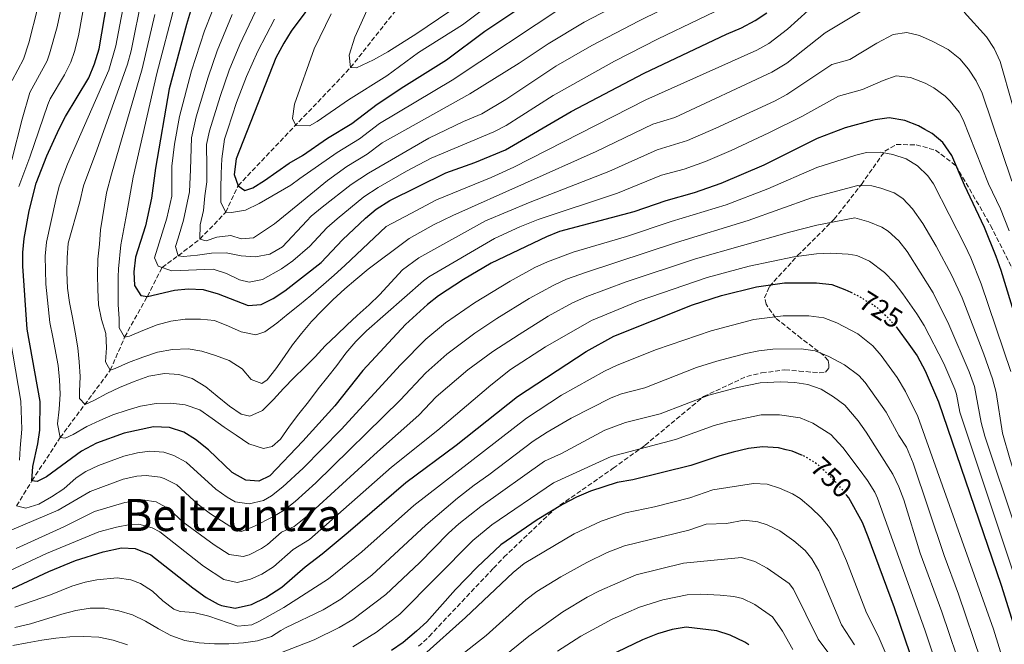
# Model space of a CAD drawing. Units: metres. Extents: x 599881 to 603303, y 4780061 to 4782424.
# Drawn here: x 600155 to 600508, y 4781773 to 4781997 of the extents above; entities that cross this region are included whole.
import ezdxf
from ezdxf.enums import TextEntityAlignment as Align

# ---------------------------------------------------------------- set-up
doc = ezdxf.new("R2010")
doc.units = ezdxf.units.M
doc.header["$MEASUREMENT"] = 0
doc.linetypes.add('DGN Style 3', pattern=[2.435891, 1.739922, -0.695969])
doc.linetypes.add('DGN Style 5', pattern=[1.217945, 0.521977, -0.695969])
for name, color, linetype, lineweight in [('Barranco lineal', 142, 'DGN Style 3', 13), ('Cota de curva de nivel directora', 7, 'Continuous', 0), ('Curva de nivel directora', 30, 'Continuous', 30), ('Curva de nivel directora no vista', 30, 'DGN Style 5', 30), ('Curva de nivel intermedia', 30, 'Continuous', 0), ('Senda', 7, 'DGN Style 3', 0), ('Texto de Área (paraje) menor', 7, 'Continuous', 0)]:
    doc.layers.add(name, color=color, linetype=linetype, lineweight=lineweight)
doc.styles.add('Style-Arial', font='arial.ttf')

msp = doc.modelspace()

# ---------------------------------------------------------------- linework, layer by layer
at = {"layer": 'Barranco lineal', "color": 142, "linetype": 'DGN Style 3', "lineweight": 13}
msp.add_polyline3d([(600153.99, 4781822.44, 705), (600159.53, 4781831.44, 700), (600169.65, 4781846.94, 695), (600187.65, 4781871.11, 685), (600192.8, 4781882.97, 680), (600200.95, 4781897.56, 675), (600206.24, 4781907.92, 670), (600212.02, 4781912.16, 665), (600219.81, 4781918.09, 660), (600229.04, 4781927.73, 655), (600233.49, 4781937.25, 650), (600273.84, 4781979.6, 640), (600292.87, 4782003.63, 635)], dxfattribs=at)
at = {"layer": 'Curva de nivel directora', "color": 30, "linetype": 'Continuous', "lineweight": 30, "flags": 128}
for points, elevation in [([(600164.83, 4781947.94), (600169.25, 4781957.66), (600171.63, 4781962.06), (600179.95, 4781975.85), (600181.94, 4781980.96), (600183.63, 4781986.27), (600187.52, 4782008.87), (600190.25, 4782019.66), (600193.6, 4782029.08), (600200.14, 4782044.26), (600205.54, 4782055.62), (600213.14, 4782077.27), (600216.34, 4782087.94), (600217.31, 4782092.85), (600217.77, 4782105.64), (600217.31, 4782111.51), (600215.28, 4782116.11), (600212.85, 4782119.01), (600211.48, 4782120.63), (600207.47, 4782124.09), (600203.04, 4782126.58)], 700), ([(600262.7, 4782006.4), (600252.5, 4781992.59), (600249.89, 4781988.32), (600247, 4781983.04), (600232.85, 4781946.89), (600232.04, 4781941.27), (600233.49, 4781937.25), (600235.97, 4781935.52), (600238.77, 4781936.43), (600243, 4781939.09), (600251.83, 4781945.36), (600256.54, 4781948.05), (600265.59, 4781954.3), (600274.31, 4781959.54), (600283.34, 4781966.42), (600292.9, 4781972.81), (600308.27, 4781982.41), (600322, 4781992.69), (600339.21, 4782004.27)], 650), ([(600216.48, 4781999.78), (600214.93, 4781995.03), (600208.8, 4781971.91), (600203.92, 4781943.58), (600202.41, 4781932.8), (600200.3, 4781922.83), (600196.69, 4781911.67), (600196.05, 4781906.39), (600196.37, 4781901.41), (600198.6, 4781897.88), (600200.95, 4781897.56), (600210.64, 4781899.78), (600215.61, 4781900.29), (600221, 4781900), (600226.33, 4781898.53), (600237.15, 4781894.24), (600241.83, 4781894.64), (600246.02, 4781896.8), (600250.22, 4781899.51), (600263.27, 4781909.66), (600270.94, 4781917.84), (600279.15, 4781925.62), (600282.99, 4781928.82), (600287.89, 4781931.99), (600308, 4781941.88), (600318.47, 4781945.51), (600329.42, 4781950.08), (600352.96, 4781963.87), (600379.18, 4781977.58), (600408.73, 4781991.59), (600414.1, 4781993.79), (600418.99, 4781996.42), (600423.14, 4781999.2)], 675), ([(600513.98, 4781884.98), (600507.18, 4781906.82), (600505.47, 4781911.91), (600501.25, 4781922.27), (600494.11, 4781937.42), (600489.59, 4781948.06), (600486.26, 4781952.73), (600482.48, 4781955.99), (600479.89, 4781957.43), (600477.53, 4781958.74), (600472.71, 4781960.56), (600467.08, 4781961.54), (600462.06, 4781960.9), (600460.97, 4781960.61), (600451.27, 4781958.04), (600441.19, 4781954.1), (600422.1, 4781944.58), (600406.68, 4781937.99), (600397.06, 4781934.63), (600386.91, 4781931.82), (600375.51, 4781927.89), (600348.76, 4781920.77), (600344.12, 4781918.91), (600324.33, 4781909.43), (600314.38, 4781903.64), (600305.39, 4781897.74), (600301.45, 4781894.66), (600293.58, 4781887.43), (600278.29, 4781871.04), (600268.17, 4781858.34), (600256.73, 4781845.68), (600244.94, 4781833.26), (600240.99, 4781831.34), (600236.3, 4781831.64), (600231.35, 4781834.39), (600222.89, 4781842.51), (600218.25, 4781846.32), (600213.98, 4781848.93), (600208.93, 4781850.51), (600203.19, 4781850.79), (600192.68, 4781848.56), (600182.66, 4781844.93), (600177.37, 4781842.04), (600164.78, 4781832.9), (600161.41, 4781831.23), (600159.53, 4781831.44), (600159.82, 4781836.59), (600161.65, 4781844.67), (600162.36, 4781849.61), (600162.47, 4781859.91), (600157.84, 4781885.83), (600156.28, 4781908.34), (600156.29, 4781913.32), (600156.81, 4781918.3), (600158.6, 4781928.27), (600161.07, 4781938.09), (600164.83, 4781947.94)], 700), ([(600148.94, 4781791.19), (600165.56, 4781799.01), (600175.13, 4781802.91), (600185.05, 4781805.97), (600191.62, 4781807.39), (600196.61, 4781807.19), (600202.15, 4781804.87), (600217.24, 4781793.12), (600222.02, 4781789.67), (600226.36, 4781787.23), (600227.5, 4781786.75), (600232.46, 4781785.86), (600238.31, 4781787.16), (600243.39, 4781789.6), (600249.19, 4781793.32), (600257.54, 4781800.61), (600263.62, 4781805.25), (600273, 4781813.08), (600293.69, 4781830.88), (600311.78, 4781844.26), (600333.68, 4781861.71), (600358.32, 4781877.77), (600368.3, 4781883.29), (600396.51, 4781894.57), (600406.87, 4781897.9), (600419.43, 4781900.99), (600429.46, 4781902.44), (600441.01, 4781902.47), (600446.46, 4781901.83), (600451.13, 4781900.07), (600453.25, 4781899.04)], 725), ([(600469.65, 4781886.49), (600469.91, 4781886.2), (600474.12, 4781880.38), (600477.09, 4781876.27), (600479.94, 4781870.89), (600484.69, 4781859.8), (600507.24, 4781794.06), (600526.57, 4781732.15), (600531.4, 4781715.67), (600536.04, 4781702.94), (600543.81, 4781684.43), (600546.05, 4781679.96), (600561.41, 4781651.11), (600576.29, 4781624.25), (600583.9, 4781609.56), (600590.26, 4781598.91), (600600.8, 4781582.7), (600613.08, 4781560.9)], 725), ([(600435.95, 4781840.54), (600432.22, 4781842.06), (600430.16, 4781842.58), (600427.35, 4781843.29), (600421.61, 4781843.69), (600416.58, 4781842.99), (600411.09, 4781841.76), (600406.26, 4781840.47), (600395.92, 4781836.98), (600375.14, 4781831.77), (600369.53, 4781830.83), (600359.96, 4781827.69), (600354.84, 4781825.55), (600349.91, 4781822.97), (600340.81, 4781817.53), (600327.69, 4781808.48), (600319.23, 4781800.48), (600311.49, 4781792.48), (600301.18, 4781780.92), (600297.51, 4781777.53), (600292.68, 4781773.55), (600288.58, 4781770.69)], 750), ([(600564.99, 4781558.78), (600555.98, 4781578.28), (600546.51, 4781597.42), (600539.98, 4781615.01), (600515.58, 4781659.84), (600507.28, 4781676.71), (600503.33, 4781686.38), (600497.17, 4781703.16), (600468.92, 4781785.91), (600459.5, 4781811.37), (600457.45, 4781816.52), (600452.54, 4781825.33), (600451.88, 4781826.17)], 750), ([(600416.66, 4781772.69), (600415.27, 4781773.6), (600409.96, 4781776.15), (600405.21, 4781777.7), (600394.18, 4781778.98), (600389.23, 4781778.21), (600383.98, 4781776.57), (600378.57, 4781774.5), (600363.38, 4781767.2)], 775)]:
    msp.add_lwpolyline(points, dxfattribs=dict(at, elevation=elevation))
at = {"layer": 'Curva de nivel directora no vista', "color": 30, "linetype": 'DGN Style 5', "lineweight": 30, "flags": 128}
for points, elevation in [([(600453.25, 4781899.04), (600456.23, 4781897.58), (600461.18, 4781894.59), (600462.53, 4781893.77), (600466.21, 4781890.38), (600469.65, 4781886.49)], 725), ([(600451.88, 4781826.17), (600449.16, 4781829.62), (600446.45, 4781832.43), (600445.04, 4781833.89), (600441.38, 4781837.33), (600436.84, 4781840.17), (600435.95, 4781840.54)], 750)]:
    msp.add_lwpolyline(points, dxfattribs=dict(at, elevation=elevation))
at = {"layer": 'Curva de nivel intermedia', "color": 30, "linetype": 'Continuous', "lineweight": 0, "flags": 128}
for points, elevation in [([(600239.75, 4781999.67), (600234.17, 4781987.84), (600230.33, 4781978.64), (600227.03, 4781969.23), (600223.23, 4781956.9), (600222.11, 4781951.99), (600222.32, 4781944.04), (600222.26, 4781938.65), (600221.56, 4781933.55), (600221.04, 4781928.4), (600219.87, 4781923.24), (600219.81, 4781918.09), (600222.1, 4781917.47), (600225.83, 4781918.8), (600230.86, 4781919.44), (600234.62, 4781918.2), (600239, 4781918.6), (600242.25, 4781920.69), (600246.55, 4781923.55), (600254.94, 4781930.43), (600265.58, 4781939.08), (600272.55, 4781944.11), (600279.74, 4781948.52), (600285.16, 4781952.65), (600316.68, 4781970.15), (600334.38, 4781981.16), (600344.71, 4781988.11), (600357.58, 4781995.82), (600403.15, 4782019.68)], 660), ([(600172.39, 4782012.26), (600168.54, 4781994.19), (600165.87, 4781984.56), (600165.02, 4781982.03), (600158.84, 4781970.69), (600156.02, 4781961.1), (600152.38, 4781946.52)], 710), ([(600164.83, 4782013.96), (600158.37, 4781988.51), (600156.56, 4781982.56), (600152.44, 4781975)], 715), ([(600231.32, 4781998.66), (600225.94, 4781985.59), (600222.71, 4781976.19), (600218.42, 4781961.9), (600216.79, 4781954.35), (600216.45, 4781943.05), (600216.08, 4781935.09), (600213.92, 4781924.94), (600211.94, 4781918.48), (600211.1, 4781915.43), (600212.02, 4781912.16), (600213.95, 4781911.83), (600218.98, 4781912.36), (600223.95, 4781913.06), (600229.27, 4781913.18), (600234.55, 4781912.07), (600239.76, 4781911.78), (600244.84, 4781912.72), (600249.43, 4781915.29), (600258.13, 4781924.59), (600259.76, 4781926.34), (600263.63, 4781929.51), (600274.08, 4781937.62), (600280.25, 4781941.69), (600301.96, 4781954.25), (600314.39, 4781960.27), (600320.96, 4781963.02), (600329.54, 4781968.15), (600347.46, 4781980.03), (600360.44, 4781987.55), (600377.37, 4781996.37), (600407.32, 4782011.19)], 665), ([(600154.85, 4781936.94), (600158.79, 4781947.44), (600165.23, 4781966.37), (600166.1, 4781968.41), (600171.25, 4781977.02), (600173.48, 4781981.5), (600174.82, 4781985.39), (600176.23, 4781990.92), (600178.93, 4782005.67)], 705), ([(600193.59, 4782008.17), (600189.62, 4781987.4), (600187.15, 4781978.62), (600172.35, 4781944.91), (600169.34, 4781937.03), (600168.06, 4781932.19), (600164.79, 4781916.97), (600164.24, 4781911.93), (600164.5, 4781901.96), (600165.99, 4781888.24), (600167.06, 4781882.9), (600168.94, 4781872.85), (600169.47, 4781867.65), (600169.7, 4781862.56), (600169.36, 4781857.12), (600168.77, 4781851.9), (600169.65, 4781846.94), (600171.41, 4781846.73), (600174.38, 4781848.05), (600179.2, 4781850.91), (600183.86, 4781853.02), (600188.57, 4781855.12), (600193.7, 4781856.76), (600198.54, 4781858.16), (600204.09, 4781859.22), (600209.41, 4781859.28), (600214.45, 4781858.64), (600219.8, 4781856.89), (600224.17, 4781853.84), (600228.53, 4781850.73), (600232.78, 4781847.86), (600237.32, 4781844.69), (600242.55, 4781843), (600245.76, 4781843.74), (600248.71, 4781846.34), (600251.99, 4781851.06), (600255.34, 4781855.43), (600258.8, 4781859.8), (600262.19, 4781864.47), (600265.71, 4781868.78), (600268.88, 4781872.85), (600272.17, 4781877.16), (600275.69, 4781881.36), (600279.5, 4781885.27), (600300.04, 4781903.18), (600301.89, 4781904.59), (600325.47, 4781918.29), (600334.55, 4781922.49), (600341.18, 4781925.15), (600369.65, 4781934.6), (600385.37, 4781940.97), (600393.49, 4781943.22), (600401.18, 4781945.9), (600410.38, 4781949.82), (600423.94, 4781956.15), (600435.77, 4781962.04), (600448.88, 4781969.38), (600457.51, 4781971.67), (600464.85, 4781974.95), (600469.55, 4781976.67)], 695), ([(600199.11, 4782005.24), (600195.18, 4781985.6), (600193.79, 4781980.81), (600182.84, 4781949.97), (600178.01, 4781937.24), (600176.71, 4781931.43), (600172.51, 4781916.69), (600172.17, 4781911.42), (600172, 4781906.1), (600172.35, 4781900.48), (600173.06, 4781895.4), (600174.06, 4781889.97), (600175.06, 4781884.78), (600176, 4781879.17), (600176.53, 4781874.15), (600176.88, 4781868.82), (600176.65, 4781863.5), (600176.62, 4781860.92), (600178.58, 4781858.84), (600181.96, 4781860.34), (600186.37, 4781862.79), (600190.97, 4781864.89), (600196.21, 4781867), (600201.46, 4781869), (600207.06, 4781869.94), (600212.22, 4781869.53), (600217.03, 4781868.12), (600221.92, 4781865.14), (600226, 4781861.85), (600230.37, 4781858.22), (600234.62, 4781855.34), (600237.67, 4781854.67), (600242.21, 4781856.72), (600246.2, 4781860.63), (600249.84, 4781864.59), (600253.6, 4781868.49), (600257.36, 4781872.05), (600261.12, 4781875.9), (600264.76, 4781879.86), (600268.87, 4781883.83), (600272.51, 4781887.27), (600276.16, 4781890.76), (600280.5, 4781894.55), (600284.21, 4781898.17), (600292.53, 4781907.04), (600298.39, 4781911.44), (600322.27, 4781924.66), (600338.24, 4781931.38), (600366.49, 4781942.28), (600383.82, 4781950.12), (600394.65, 4781953.41), (600404.83, 4781957.86), (600425.87, 4781967.52), (600430.35, 4781969.98), (600446.49, 4781980.73)], 690), ([(600465.66, 4782005.03), (600444.1, 4781992.07), (600430.36, 4781981.16), (600424.94, 4781977.92), (600390.18, 4781961.74), (600382.28, 4781959.28), (600361.98, 4781949.48), (600310.55, 4781926.58), (600303.6, 4781923.22), (600294.89, 4781918.29), (600293.44, 4781917.21), (600280.21, 4781907.3), (600275.74, 4781903.62), (600271.8, 4781900.24), (600267.52, 4781896.32), (600263.64, 4781892.48), (600259.77, 4781888.51), (600256.25, 4781884.31), (600253.02, 4781880.18), (600250.09, 4781876.05), (600247.04, 4781871.63), (600243.98, 4781867.61), (600242.01, 4781866.3), (600238.19, 4781867.78), (600234.92, 4781871.6), (600230.32, 4781874.53), (600225.39, 4781876.35), (600220.51, 4781877.93), (600215.53, 4781878.8), (600209.97, 4781878.56), (600204.6, 4781877.62), (600199.3, 4781875.81), (600194.17, 4781873.81), (600189.45, 4781871.77), (600187.65, 4781871.11), (600185.92, 4781874.13), (600186.32, 4781879.16), (600186.03, 4781884.25), (600184.51, 4781889.27), (600183.39, 4781894.58), (600183.15, 4781900.07), (600183.09, 4781905.34), (600183.2, 4781910.9), (600183.78, 4781916.29), (600184.13, 4781921.38), (600186.26, 4781934.63), (600188.1, 4781941.4), (600199.13, 4781979.09), (600203.66, 4781998.57)], 685), ([(600227, 4782006.76), (600221.41, 4781992.81), (600216.76, 4781978.37), (600212.44, 4781962.02), (600210.7, 4781952.17), (600209.7, 4781944.24), (600209.68, 4781933.53), (600207.99, 4781925.55), (600203.56, 4781911.38), (600204.85, 4781908.41), (600209.78, 4781906.68), (600224.55, 4781907.29), (600229.34, 4781905.82), (600233.99, 4781903.5), (600237.47, 4781902.67), (600242.29, 4781903.63), (600249.02, 4781907.44), (600253.09, 4781910.28), (600259.22, 4781915.55), (600265.35, 4781922.09), (600269.09, 4781925.41), (600278.55, 4781933.21), (600283.71, 4781936.63), (600293.86, 4781942.5), (600302.74, 4781947.07), (600325.19, 4781956.55), (600329.66, 4781958.77), (600346.56, 4781969.52), (600368.54, 4781981.92), (600384.2, 4781989.89), (600413.16, 4782003.81)], 670), ([(600281.45, 4782004.09), (600275.41, 4781990.44), (600273.38, 4781984.04), (600273.84, 4781979.6), (600275.95, 4781979.45), (600282.11, 4781982.39), (600287.17, 4781985.26), (600297.57, 4781991.81), (600316.9, 4782004.91)], 640), ([(600210.69, 4782001.6), (600204.38, 4781977.41), (600195.87, 4781940.29), (600193.56, 4781927.51), (600191.47, 4781916.01), (600190.58, 4781907.4), (600190.5, 4781904.59), (600190.5, 4781894.65), (600190.85, 4781889.56), (600190.89, 4781886.28), (600192.8, 4781882.97), (600194.55, 4781883.34), (600199.27, 4781885.39), (600204.45, 4781887.38), (600209.41, 4781888.72), (600214.49, 4781889.37), (600220.05, 4781889.37), (600225.03, 4781888.91), (600230.03, 4781886.86), (600234.62, 4781884.86), (600239.9, 4781883.76), (600243.04, 4781884.9), (600247.45, 4781888), (600251.45, 4781891.32), (600255.57, 4781894.53), (600259.63, 4781897.85), (600264.14, 4781901.77), (600267.97, 4781905.21), (600271.73, 4781908.64), (600286.6, 4781922.57), (600295.47, 4781927.31), (600304.64, 4781932.19), (600324.26, 4781940.21), (600332.36, 4781943.85), (600379.77, 4781967.97), (600419.52, 4781985.85), (600423.91, 4781988.24), (600430.62, 4781993.36), (600441.72, 4782003.42)], 680), ([(600246.59, 4781996.92), (600240.58, 4781985.44), (600236.48, 4781976.35), (600232.94, 4781967.05), (600229.78, 4781957.53), (600228.67, 4781953.94), (600227.7, 4781946.91), (600227.47, 4781941.64), (600227.36, 4781936.26), (600227.36, 4781931.22), (600229.04, 4781927.73), (600231.09, 4781927.64), (600236.17, 4781928.52), (600241.11, 4781930.92), (600252.47, 4781937.46), (600255.65, 4781939.86), (600269.07, 4781949.2), (600277.03, 4781954.03), (600284.25, 4781959.53), (600310.31, 4781975.03), (600350.4, 4782001.56)], 655), ([(600266.85, 4781998.8), (600260.76, 4781986.27), (600253.72, 4781966.5), (600253.06, 4781961.35), (600254.23, 4781958.79), (600259.16, 4781958.67), (600261.83, 4781960.26), (600273.08, 4781968.01), (600286.88, 4781976.62), (600298.25, 4781984.93), (600314.05, 4781994.92), (600325.04, 4782003.14)], 645), ([(600570.84, 4781775.66), (600556.16, 4781816.68), (600552.43, 4781832.49), (600544.72, 4781856.28), (600542.37, 4781869.21), (600540.37, 4781876.76), (600532.1, 4781900.29), (600527.99, 4781913.58), (600522.58, 4781932.84), (600519.72, 4781938.89), (600515.74, 4781950.75), (600506.82, 4781981.81), (600504.77, 4781986.41), (600501.99, 4781990.6), (600494.01, 4781999.44)], 685), ([(600446.49, 4781980.73), (600452.97, 4781982.45), (600462.63, 4781988.35), (600468.44, 4781991.42), (600473.43, 4781992.13), (600477.92, 4781991.06), (600482.5, 4781989.06), (600488.26, 4781986.04), (600492.41, 4781982.74), (600495.49, 4781979.07), (600498.25, 4781974.83), (600500.45, 4781970.36), (600511.01, 4781938.88)], 690), ([(600469.55, 4781976.67), (600474.69, 4781976.03), (600479.96, 4781973.95), (600483.03, 4781972.31), (600487.08, 4781969.38), (600488.98, 4781967.53), (600492.12, 4781963.58), (600493.62, 4781960.82), (600502.64, 4781937.91), (600507.02, 4781928.92), (600510.06, 4781921.09)], 695), ([(600510.66, 4781870.7), (600500.11, 4781902.08), (600496.4, 4781911.38), (600494.24, 4781915.9), (600482.92, 4781937.96), (600480.94, 4781940.83), (600477.23, 4781944.31), (600473.11, 4781946.83), (600468.4, 4781948.46), (600463.91, 4781949.29), (600458.94, 4781949.09), (600455.12, 4781948.17), (600441.15, 4781943.77), (600423.58, 4781936.15), (600408.54, 4781930.35)], 705), ([(600152.38, 4781813.86), (600168.92, 4781820.91), (600180.44, 4781827.61), (600192.26, 4781832.09), (600197.19, 4781833.14), (600200.56, 4781833.35), (600205.49, 4781832.72), (600207.03, 4781832.23), (600211.49, 4781829.98), (600219.18, 4781822.97), (600223.62, 4781819.62), (600233.18, 4781813.47), (600234.76, 4781813.32), (600239.33, 4781815.17), (600245.98, 4781818.49), (600250.04, 4781820.9), (600253.97, 4781824.03), (600261.33, 4781830.79), (600291.69, 4781860.32), (600300.86, 4781870.16), (600308.32, 4781876.82), (600318.41, 4781884.38), (600326.29, 4781889.59), (600337.93, 4781896.77), (600346.7, 4781901.63), (600351.25, 4781903.7), (600358.52, 4781906.28), (600390.75, 4781916.92), (600416.53, 4781924.75), (600439.15, 4781932.84), (600455.82, 4781937.27), (600460.78, 4781937.21), (600464.08, 4781936.36), (600468.8, 4781934.66), (600471.98, 4781932.63), (600475.42, 4781928.99), (600479.1, 4781923.75), (600483.93, 4781915.6), (600489.57, 4781905.1)], 710), ([(600408.54, 4781930.35), (600388.83, 4781924.37), (600372.87, 4781919.07), (600353.7, 4781913.38), (600344.46, 4781910.01), (600339.93, 4781907.89), (600331.05, 4781903.05), (600318.24, 4781895.25), (600307.89, 4781888.07), (600300.8, 4781882.27), (600291.78, 4781873.02), (600270.49, 4781849.88), (600256.84, 4781836.02), (600249.52, 4781829.34), (600245.51, 4781826.12), (600242.56, 4781824.45), (600237.45, 4781823.19), (600232.49, 4781823.93), (600229.54, 4781825.58), (600225.51, 4781828.48), (600214.87, 4781838.15), (600210.5, 4781840.58), (600206.8, 4781841.7), (600201.87, 4781842.07), (600197.38, 4781841.53), (600192.47, 4781840.33), (600183.41, 4781836.98), (600178.9, 4781834.83), (600175.37, 4781832.5), (600171.03, 4781828.63), (600166.61, 4781825.7), (600162.07, 4781823.14), (600157.3, 4781821.62), (600153.99, 4781822.44)], 705), ([(600153.93, 4781807.21), (600170.99, 4781814.91), (600181.98, 4781820.4), (600192.92, 4781823.69), (600199.24, 4781824.63), (600204.1, 4781823.87), (600208.59, 4781821.45), (600213.83, 4781816.68), (600224.86, 4781808.53), (600230.33, 4781804.99), (600235.36, 4781804.34), (600237.51, 4781804.95), (600241.95, 4781807.22), (600244.03, 4781808.64), (600249.05, 4781813.02), (600253.63, 4781815.06), (600258.39, 4781818.91), (600283.48, 4781841.86), (600298.39, 4781854.97), (600304.5, 4781861.52), (600315.93, 4781871.24), (600324.88, 4781877.76), (600334.32, 4781883.95), (600344.72, 4781890.43), (600353.49, 4781895.28), (600358.63, 4781897.54), (600372.71, 4781902.74), (600397.62, 4781910.98), (600431.33, 4781920.64), (600441.08, 4781923.12), (600454.71, 4781925.72), (600459.77, 4781924.26), (600464.4, 4781922.38), (600466.73, 4781920.94), (600470.46, 4781917.5), (600473.56, 4781913.6), (600482.8, 4781898.85), (600488.47, 4781887.48)], 715), ([(600151.44, 4781799.2), (600164.73, 4781805.45), (600183.51, 4781813.19), (600189.83, 4781814.9), (600194.78, 4781815.79), (600197.92, 4781815.91), (600202.73, 4781814.66), (600205.37, 4781813.16), (600221.05, 4781800.82), (600228.34, 4781796.11), (600233.22, 4781795.01), (600238, 4781796.18), (600241.97, 4781798.01), (600246.2, 4781800.67), (600253.29, 4781806.82), (600259.09, 4781810.47), (600288.58, 4781836.37), (600305.09, 4781849.61), (600324.14, 4781865.79), (600331.21, 4781871.33), (600343.78, 4781879.51), (600360.28, 4781888.94), (600377.4, 4781895.98), (600401.82, 4781904.33), (600416.88, 4781908.39), (600432.91, 4781911.74), (600441.04, 4781912.79), (600446.04, 4781913.06), (600452.39, 4781912.74), (600455.45, 4781912.17), (600460.05, 4781910.23), (600465.42, 4781906.1), (600468.84, 4781902.5), (600471.9, 4781898.54), (600477.02, 4781891.34), (600479.64, 4781887.08), (600486.71, 4781873.52), (600490.58, 4781864.3), (600491.19, 4781862.52), (600492.36, 4781856.05), (600515.42, 4781786.87)], 720), ([(600489.57, 4781905.1), (600493.21, 4781897.02), (600501.01, 4781876.82), (600504.17, 4781867.98), (600505.38, 4781863.13), (600507.7, 4781848.57), (600510.44, 4781838.96), (600518.01, 4781815.11), (600519.7, 4781806.36), (600526.86, 4781787.68), (600538.88, 4781749.61), (600545.27, 4781734.67), (600547.93, 4781726.15), (600552.99, 4781712.03), (600561.23, 4781691.21), (600565.7, 4781682.26), (600575.34, 4781664.73), (600580.93, 4781651.98), (600586.89, 4781641.24), (600599.7, 4781614.1), (600625.21, 4781570.46)], 710), ([(600443.61, 4781889.88), (600438.27, 4781890.63), (600429.04, 4781890.61), (600418.53, 4781889.26), (600403.22, 4781885.27), (600383.61, 4781878.56), (600369.48, 4781872.9), (600364.96, 4781870.75), (600349.48, 4781862.14), (600336.92, 4781853.96), (600296.55, 4781822.63), (600277.9, 4781805.97), (600265.92, 4781796.3), (600249.85, 4781786.04), (600241.15, 4781781.12), (600238.38, 4781779.89), (600233.46, 4781779.32), (600223.04, 4781782.92), (600217.66, 4781784.2), (600212.68, 4781784.6), (600210.5, 4781785.43), (600206.54, 4781788.42), (600202.79, 4781791.96), (600198.53, 4781794.68), (600195, 4781795.91), (600190.1, 4781796.7), (600182.84, 4781796.01), (600178.64, 4781795.1), (600173.84, 4781793.71), (600166.18, 4781790.58), (600153.46, 4781786.13)], 730), ([(600604.86, 4781556.47), (600593.64, 4781577.92), (600583.4, 4781594.78), (600576.42, 4781607.13), (600569.03, 4781622.4), (600556.48, 4781645.08), (600538.69, 4781678.39), (600533.23, 4781690.35), (600526.16, 4781708.43), (600504.43, 4781778.24), (600477.31, 4781854.48), (600472.96, 4781863.49), (600469.95, 4781868.48), (600464.21, 4781876.43), (600461.21, 4781879.8), (600455.82, 4781884.09), (600448.27, 4781888.04), (600443.61, 4781889.88)], 730), ([(600488.47, 4781887.48), (600495.74, 4781870.53), (600497.68, 4781865.25), (600500.03, 4781852.31), (600501.41, 4781847.52), (600512.52, 4781814.3), (600514.88, 4781806.33), (600516.17, 4781800.31), (600519.86, 4781791.01), (600522.08, 4781784.45), (600532.32, 4781750.97), (600539.35, 4781733.05), (600542.32, 4781722.94), (600549.04, 4781704.47), (600552.73, 4781695.18), (600557.58, 4781684.44), (600569.54, 4781662.47), (600574.43, 4781651.69), (600583.36, 4781635.58), (600594.16, 4781613.02), (600610.96, 4781584.87), (600619.37, 4781570.09)], 715), ([(600155.04, 4781838.82), (600155.36, 4781843.12), (600155.86, 4781850.03), (600155.57, 4781860.03), (600151.78, 4781882.46)], 705), ([(600153.35, 4781778.89), (600159.05, 4781780.21), (600170.25, 4781783.66), (600175.32, 4781784.95), (600180.48, 4781785.76), (600185.58, 4781785.75), (600190.68, 4781784.87), (600195.6, 4781783.47), (600200.31, 4781781.13), (600204.91, 4781778.45), (600209.32, 4781776.03), (600214.36, 4781774.18), (600219.5, 4781773.37), (600225.01, 4781773.03), (600230.22, 4781773.05), (600235.45, 4781773.41), (600240.5, 4781774.07), (600245.5, 4781775.63), (600248.81, 4781777.8), (600250.51, 4781778.76), (600264.05, 4781785.21), (600270.29, 4781788.99), (600281.42, 4781797.66), (600300.81, 4781815.52), (600312.2, 4781825.28), (600318.15, 4781829.95), (600323.4, 4781833.57), (600339.34, 4781845.64), (600344.36, 4781848.95), (600353.02, 4781853.92), (600367.31, 4781861.17), (600371.04, 4781862.68), (600379.35, 4781864.76), (600397.96, 4781872.1), (600405.19, 4781874.4), (600415.61, 4781877.14), (600420.3, 4781878.07), (600425.28, 4781878.6), (600435.54, 4781878.8), (600440.48, 4781878.01)], 735), ([(600440.48, 4781878.01), (600445.37, 4781875.98), (600451.05, 4781873.06), (600456.21, 4781869.23), (600458.5, 4781866.65), (600465.98, 4781856.09), (600470.48, 4781847.73), (600473.26, 4781843.56), (600475.62, 4781837.83), (600486.82, 4781804.67), (600491.91, 4781790.8), (600499.96, 4781767.13), (600519.32, 4781705.93), (600526.69, 4781687.04), (600531.35, 4781676.82), (600545.68, 4781649.88), (600561.77, 4781620.55), (600568.94, 4781604.71), (600586.47, 4781573.14), (600596.65, 4781552.04)], 735), ([(600249.11, 4781769.92), (600260.81, 4781774.51), (600269.81, 4781778.85), (600274.62, 4781781.75), (600286.49, 4781790.66), (600298.57, 4781802.1), (600309.01, 4781812.64), (600312.7, 4781816.03), (600320.55, 4781822.23), (600343.42, 4781838.47), (600349.45, 4781841.3), (600365.04, 4781849.6), (600372.41, 4781852.38), (600384.87, 4781855.5), (600402.36, 4781862.11), (600412.7, 4781864.96), (600420.74, 4781866.61)], 740), ([(600420.74, 4781866.61), (600428.19, 4781866.95), (600433.17, 4781866.73), (600437.91, 4781865.97), (600442.61, 4781864.26), (600447.12, 4781861.61), (600451.12, 4781858.58), (600455.98, 4781853), (600458.85, 4781848.92), (600468.34, 4781833.83), (600470.55, 4781829.35), (600472.36, 4781824.69), (600478.21, 4781805.5), (600485.92, 4781784.46), (600494.01, 4781760.8), (600512.48, 4781703.43), (600518.25, 4781688.35), (600524.02, 4781675.27), (600534.87, 4781654.67), (600554.51, 4781618.71), (600561.47, 4781602.28), (600579.31, 4781568.35)], 740), ([(600274.61, 4781772), (600283.11, 4781777.26), (600291.56, 4781783.65), (600317.71, 4781810.06), (600324.51, 4781815.64), (600346.66, 4781830.72), (600367.29, 4781840.21), (600390.4, 4781846.24), (600404.31, 4781851.29), (600409.12, 4781852.63), (600421.17, 4781855.15), (600427.77, 4781855.12), (600435.07, 4781854.02), (600439.7, 4781852.17), (600446.11, 4781848.05), (600450.38, 4781843.34), (600456.26, 4781835.66), (600459.24, 4781831.6), (600461.9, 4781827.36), (600462.89, 4781825.18), (600479.89, 4781778.1), (600502.1, 4781711.72)], 745), ([(600511.5, 4781652.57), (600505.38, 4781664.25), (600499.05, 4781677.11), (600491.27, 4781695.98), (600487.36, 4781701.52), (600486.49, 4781707.31), (600478.66, 4781733.61), (600472.37, 4781752.61), (600467.04, 4781766.66), (600463.09, 4781775.89), (600458.96, 4781784.1), (600451.78, 4781802.77), (600448.53, 4781810.16), (600445.88, 4781814.49), (600442.66, 4781818.33), (600439.09, 4781821.83), (600435.09, 4781825.1), (600432.35, 4781826.82), (600427.77, 4781828.88), (600423.26, 4781830.23), (600418.33, 4781830.5), (600403.84, 4781828.17), (600395.57, 4781825.38), (600382.83, 4781822.18)], 755), ([(600382.83, 4781822.18), (600372.42, 4781819.98), (600363.68, 4781817.05), (600354.01, 4781812.41), (600336.06, 4781801.78), (600332.18, 4781798.65), (600315.03, 4781782.43), (600300.16, 4781769.05), (600293.01, 4781763.59), (600285.88, 4781759.06), (600281.34, 4781756.97), (600277.25, 4781755.55), (600258.11, 4781749.77), (600231.16, 4781739.77), (600223.3, 4781737.51), (600219.07, 4781736.98), (600214.07, 4781737.27), (600205.52, 4781739.33), (600196.66, 4781740.35), (600178.59, 4781745.83), (600168.73, 4781747.53), (600137.47, 4781750.05)], 755), ([(600301.42, 4781759.51), (600322.45, 4781776.04), (600336.67, 4781788.82), (600340.66, 4781791.84), (600349.21, 4781797.04), (600358.62, 4781802.17), (600365.88, 4781805.74), (600372.08, 4781808.2), (600395.23, 4781813.78), (600401.43, 4781815.88), (600408.74, 4781816.13), (600415.05, 4781817.3), (600419.96, 4781816.79), (600423.32, 4781815.7), (600427.8, 4781813.48), (600432.89, 4781809.97), (600436.87, 4781806.44), (600439.3, 4781803.54), (600441.79, 4781799.2), (600450.01, 4781779.82), (600454.58, 4781772.62)], 760), ([(600327.57, 4781767.56), (600337.77, 4781775.79), (600349.95, 4781784.52), (600358.7, 4781789.81), (600363.16, 4781792.06), (600376.35, 4781797.71), (600393.33, 4781801.97), (600414.06, 4781803.93), (600418.86, 4781802.51), (600423.32, 4781800.2), (600431.22, 4781794.62), (600432.68, 4781792.65), (600441.57, 4781774.71), (600445.75, 4781769.06)], 765), ([(600348.05, 4781770.41), (600356.45, 4781775.83), (600367.74, 4781781.88), (600377.46, 4781786.11), (600385.9, 4781788.79), (600394.53, 4781790.58), (600399.52, 4781790.84), (600406.38, 4781790.51), (600411.35, 4781790.03), (600414.41, 4781789.33), (600418.91, 4781787.17), (600425.24, 4781782.67), (600428.78, 4781777.52), (600432.45, 4781770.97)], 770), ([(600152.65, 4781772.47), (600157.77, 4781773.43), (600163.15, 4781774.32), (600168.13, 4781775.02), (600173.1, 4781775.56), (600178.19, 4781775.62), (600183.55, 4781775.46), (600188.73, 4781774.36), (600193.88, 4781772.62)], 740)]:
    msp.add_lwpolyline(points, dxfattribs=dict(at, elevation=elevation))
at = {"layer": 'Senda', "color": 7, "linetype": 'DGN Style 3', "lineweight": 0}
msp.add_polyline3d([(600298.22, 4781772.14, 753.06), (600302.09, 4781775.7, 753.06), (600325.1, 4781800.13, 751.23), (600328.85, 4781804.04, 751.23), (600346.97, 4781821.28, 750.66), (600368.04, 4781835.97, 747.57), (600379.47, 4781844.18, 744.94), (600400.5, 4781861.69, 740.72), (600415.98, 4781868.89, 739.12), (600421.29, 4781870.13, 739.12), (600429.65, 4781871.22, 738.32), (600434.74, 4781870.81, 738.32), (600441.95, 4781870.19, 737.75), (600444.17, 4781870.45, 736.6), (600445.38, 4781871.87, 735.92), (600445.43, 4781873.1, 735.57), (600445.17, 4781874.62, 735.23), (600443.57, 4781876.41, 734.77), (600435.48, 4781882.52, 732.37), (600426.33, 4781889.84, 730.09), (600422.93, 4781894.72, 727.12), (600422.38, 4781896.99, 726.43), (600424.09, 4781901.11, 725.4), (600434.2, 4781912.17, 720.37), (600447.33, 4781925.2, 714.66), (600457.07, 4781937.72, 709.75), (600465.47, 4781949.57, 705.29), (600469.6, 4781951.96, 703.46), (600476.74, 4781951.93, 701.63), (600483.67, 4781949.96, 700.83), (600490.93, 4781944.49, 700.26), (600500.78, 4781927.64, 698.78), (600503.41, 4781922.99, 698.66), (600518.93, 4781892.39, 695.23)], dxfattribs=at)

# ---------------------------------------------------------------- texts
at = {"layer": 'Cota de curva de nivel directora', "color": 7, "linetype": 'Continuous', "lineweight": 0, "style": 'Style-Arial'}
for s, rotation, p in [('725', 328, (600464.08, 4781892.79, 725)), ('750', 316, (600446.3, 4781832.67, 750))]:
    msp.add_text(s, height=7, rotation=rotation, dxfattribs=at).set_placement(p, align=Align.MIDDLE_CENTER)
at = {"layer": 'Texto de Área (paraje) menor', "color": 7, "linetype": 'Continuous', "lineweight": 0, "style": 'Style-Arial'}
msp.add_text('Beltzuntza', height=11.5, dxfattribs=at).set_placement((600231.52, 4781819.21, 715.01), align=Align.MIDDLE_CENTER)

doc.saveas('drawing.dxf')
